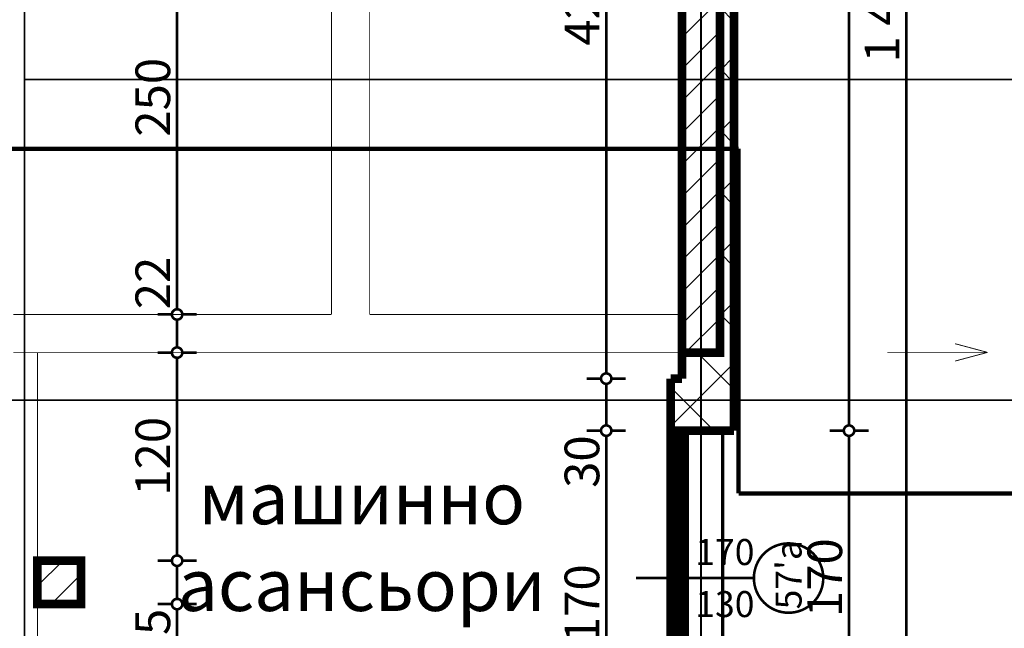
# Model space of a CAD drawing. Extents: x 77010 to 96227, y 86393 to 97631.
# Drawn here: x 89151 to 89719, y 94854 to 95205 of the extents above; entities that cross this region are included whole.
import ezdxf
from ezdxf.enums import TextEntityAlignment as Align

# ---------------------------------------------------------------- set-up
doc = ezdxf.new("R2010")
doc.units = 0
doc.header["$MEASUREMENT"] = 0
for name, pattern in [('Dashed', [56.444445, 28.222222, -28.222222]), ('Dot & Dashed', [67.027776, 35.277777, -17.638888, 0, -14.111111]), ('Double Dashed copy', [226.666667, 100, -50, 26.666667, -50])]:
    doc.linetypes.add(name, pattern=pattern)
for name, color, linetype in [('KOTI-ext', 7, 'Continuous'), ('lines', 7, 'Continuous'), ('razrez', 7, 'Continuous'), ('TEXT', 7, 'Continuous'), ('wall-ext', 7, 'Continuous'), ('WALLS-EXT', 7, 'Continuous')]:
    doc.layers.add(name, color=color, linetype=linetype)
doc.styles.add('GENERATED_STYLE_1', font='TIMES.TTF')
doc.dimstyles.new('Dimstyle_6356', dxfattribs={"dimtxt": 20, "dimasz": 11.4, "dimexe": 0.18, "dimexo": 0, "dimgap": 0.09, "dimtad": 1, "dimdec": 0, "dimzin": 0, "dimdsep": 46, "dimtxsty": 'GENERATED_STYLE_1', "dimblk": 'ARROWHEAD_1', "dimblk1": 'ARROWHEAD_1', "dimblk2": 'ARROWHEAD_1', "dimcen": 0.09, "dimclrd": 11, "dimclre": 11, "dimclrt": 11, "dimazin": 0, "dimtfac": 1, "dimtdec": 4, "dimtmove": 0, "dimatfit": 0, "dimfxl": 0, "dimtolj": 1, "dimtzin": 0, "dimarcsym": 0})
pattern_1 = [(45, (0, 0), (-17.6776695, 17.6776695), []), (135, (0, 0), (17.6776695, 17.6776695), [])]
pattern_2 = [(45, (0, 0), (-9.1923878, 9.1923878), [])]

# ---------------------------------------------------------------- blocks, each defined once
blk = doc.blocks.new('WALL_8777', base_point=(89532.66, 95578.4))
at = {"layer": 'wall-ext'}
h = blk.add_hatch(dxfattribs=at)
h.set_pattern_fill('CONCRETE BLOCK', scale=25, angle=45, style=0, pattern_type=0)
h.set_pattern_definition(pattern_1)
h.paths.add_polyline_path([(89562.66, 95549.9), (89532.66, 95549.9), (89532.66, 95449.4), (89562.66, 95449.4)], flags=0)
h = blk.add_hatch(dxfattribs=at)
h.set_pattern_fill('CONCRETE BLOCK', scale=25, angle=45, style=0, pattern_type=0)
h.set_pattern_definition(pattern_1)
h.paths.add_polyline_path([(89532.66, 95449.4), (89532.66, 95427.4), (89562.66, 95427.4), (89562.66, 95449.4)], flags=0)
h = blk.add_hatch(dxfattribs=at)
h.set_pattern_fill('CONCRETE BLOCK', scale=25, angle=45, style=0, pattern_type=0)
h.set_pattern_definition(pattern_1)
h.paths.add_polyline_path([(89554.66, 95013.4), (89562.66, 95013.4), (89562.66, 95449.4), (89554.66, 95449.4)], flags=0)
h = blk.add_hatch(dxfattribs=at)
h.set_pattern_fill('CONCRETE BLOCK', scale=25, angle=45, style=0, pattern_type=0)
h.set_pattern_definition(pattern_1)
h.paths.add_polyline_path([(89562.66, 95013.4), (89532.66, 95013.4), (89532.66, 94998.4), (89562.66, 94998.4)], flags=0)
at = {"layer": 'wall-ext', "color": 7, "linetype": 'Continuous', "const_width": 5}
for points in [[(89532.66, 95549.9), (89532.66, 94998.4)], [(89562.66, 94998.4), (89562.66, 95549.9)]]:
    blk.add_lwpolyline(points, dxfattribs=at)
blk = doc.blocks.new('WALL_8778', base_point=(89526.16, 94998.4))
at = {"layer": 'wall-ext'}
h = blk.add_hatch(dxfattribs=at)
h.set_pattern_fill('CONCRETE BLOCK', scale=25, angle=45, style=0, pattern_type=0)
h.set_pattern_definition(pattern_1)
h.paths.add_polyline_path([(89556.16, 94968.4), (89562.66, 94968.4), (89562.66, 94998.4), (89526.16, 94998.4)], flags=0)
at = {"layer": 'wall-ext', "color": 7, "linetype": 'Continuous', "const_width": 5}
for points in [[(89532.66, 94998.4), (89526.16, 94998.4)], [(89562.66, 94968.4), (89562.66, 94998.4)], [(89556.16, 94968.4), (89562.66, 94968.4)]]:
    blk.add_lwpolyline(points, dxfattribs=at)
blk = doc.blocks.new('WALL_8800', base_point=(89526.16, 94998.4))
at = {"layer": 'wall-ext'}
h = blk.add_hatch(dxfattribs=at)
h.set_pattern_fill('CONCRETE BLOCK', scale=25, angle=45, style=0, pattern_type=0)
h.set_pattern_definition(pattern_1)
h.paths.add_polyline_path([(89556.16, 94968.4), (89526.16, 94998.4), (89526.16, 94968.4)], flags=0)
h = blk.add_hatch(dxfattribs=at)
h.set_pattern_fill('CONCRETE BLOCK', scale=25, angle=45, style=0, pattern_type=0)
h.set_pattern_definition(pattern_1)
h.paths.add_polyline_path([(89526.16, 94793.4), (89526.16, 94768.4), (89532.66, 94768.4), (89532.66, 94793.4)], flags=0)
h = blk.add_hatch(dxfattribs=at)
h.set_pattern_fill('CONCRETE BLOCK', scale=25, angle=45, style=0, pattern_type=0)
h.set_pattern_definition(pattern_1)
h.paths.add_polyline_path([(89554.66, 94768.4), (89556.16, 94768.4), (89556.16, 94793.4), (89554.66, 94793.4)], flags=0)
at = {"layer": 'wall-ext', "color": 7, "linetype": 'Continuous', "const_width": 5}
for points in [[(89526.16, 94998.4), (89526.16, 94968.4)], [(89526.16, 94968.4), (89556.16, 94968.4)], [(89526.16, 94798.4), (89526.16, 94768.4)]]:
    blk.add_lwpolyline(points, dxfattribs=at)
at = {"layer": 'wall-ext', "color": 133, "linetype": 'Continuous', "const_width": 2}
for points in [[(89526.16, 94968.4), (89526.16, 94798.4)], [(89556.16, 94798.4), (89556.16, 94968.4)]]:
    blk.add_lwpolyline(points, dxfattribs=at)
blk = doc.blocks.new('W_Ribbon_1716')
at = {"color": 0, "linetype": 'Continuous', "const_width": 5}
for points in [[(-85, 0), (85, 0)], [(-85, 0), (85, 0)], [(-80, 0), (-80, -8)], [(-2.5, 0), (-2.5, -8)], [(2.5, 0), (2.5, -8)], [(80, 0), (80, -8)], [(-85, -8), (85, -8)], [(-85, -8), (85, -8)], [(-80, -3), (-2.5, -3)], [(-80, -5), (-2.5, -5)], [(2.5, -3), (80, -3)], [(2.5, -5), (80, -5)]]:
    blk.add_lwpolyline(points, dxfattribs=at)
blk = doc.blocks.new('Window-Door_Marker_-_70_22909')
at = {"color": 11, "linetype": 'Continuous', "const_width": 1.5}
blk.add_lwpolyline([(-20, 60, 1), (20, 60, 1)], format="xyb", close=True, dxfattribs=at)
blk.add_lwpolyline([(0, 40), (0, -28)], dxfattribs=at)
at = {"color": 11, "style": 'GENERATED_STYLE_1'}
for tag, p, rotation in [('AC_WIDO_A_SIZE', (-7.5, 6.25), 90), ('AC_WIDO_B_SIZE', (22.5, 6.25), 90), ('AC_MarkerText_1', (18.046875, 67.5), 180)]:
    blk.add_attdef(tag, p, '', height=15, rotation=rotation, dxfattribs=at)
blk = doc.blocks.new('WALL_8805', base_point=(89534.16, 94969.4))
at = {"layer": 'wall-ext', "color": 4, "linetype": 'Continuous', "const_width": 0.5}
for points in [[(89534.16, 94969.4), (89526.16, 94969.4)], [(89526.16, 94797.4), (89534.16, 94797.4)]]:
    blk.add_lwpolyline(points, dxfattribs=at)
at = {"layer": 'wall-ext', "color": 4, "xscale": -1, "rotation": 270}
blk.add_blockref('W_Ribbon_1716', (89534.16, 94883.4), dxfattribs=at)
at = {"layer": 'wall-ext', "color": 4, "rotation": 270}
blk.add_blockref('Window-Door_Marker_-_70_22909', (89534.16, 94883.4), dxfattribs=at).add_auto_attribs({'AC_MarkerText_1': "57'a", 'AC_WIDO_A_SIZE': '170', 'AC_WIDO_B_SIZE': '130'})
blk = doc.blocks.new('COLUMN_2536', base_point=(89543.66, 95231.4))
at = {"layer": 'WALLS-EXT'}
h = blk.add_hatch(dxfattribs=at)
h.set_pattern_fill('COMMON BRICK', color=1, scale=13, angle=45, style=0, pattern_type=0)
h.set_pattern_definition(pattern_2)
h.paths.add_polyline_path([(89554.66, 95449.4), (89532.66, 95449.4), (89532.66, 95013.4), (89554.66, 95013.4)], flags=0)
at = {"layer": 'WALLS-EXT', "color": 30, "linetype": 'Continuous', "const_width": 5}
blk.add_lwpolyline([(89554.66, 95449.4), (89532.66, 95449.4), (89532.66, 95013.4), (89554.66, 95013.4)], close=True, dxfattribs=at)
blk = doc.blocks.new('COLUMN_2543', base_point=(89173.66, 94880.9))
at = {"layer": 'WALLS-EXT'}
h = blk.add_hatch(dxfattribs=at)
h.set_pattern_fill('COMMON BRICK', color=1, scale=13, angle=45, style=0, pattern_type=0)
h.set_pattern_definition(pattern_2)
h.paths.add_polyline_path([(89161.16, 94868.4), (89186.16, 94868.4), (89186.16, 94893.4), (89161.16, 94893.4)], flags=0)
at = {"layer": 'WALLS-EXT', "color": 30, "linetype": 'Continuous', "const_width": 5}
blk.add_lwpolyline([(89161.16, 94868.4), (89186.16, 94868.4), (89186.16, 94893.4), (89161.16, 94893.4)], close=True, dxfattribs=at)
blk = doc.blocks.new('LINE_68902', base_point=(89651.06, 95013.53))
at = {"layer": 'lines', "color": 120, "linetype": 'Continuous', "const_width": 0.5}
for points in [[(89708.83, 95013.53), (89690.17, 95018.53)], [(89651.06, 95013.53), (89708.83, 95013.53)], [(89708.83, 95013.53), (89690.17, 95008.53)]]:
    blk.add_lwpolyline(points, dxfattribs=at)
blk = doc.blocks.new('*D1684')
at = {"layer": 'KOTI-ext', "color": 11, "linetype": 'Continuous', "const_width": 1.5}
for points in [[(89659.04, 95928.4, 1), (89665.04, 95928.4, 1)], [(89659.04, 94508.9, 1), (89665.04, 94508.9, 1)]]:
    blk.add_lwpolyline(points, format="xyb", close=True, dxfattribs=at)
for points in [[(89662.04, 95931.4), (89662.04, 95934.4)], [(89659.04, 95928.4), (89650.79, 95928.4)], [(89662.04, 94511.9), (89662.04, 95925.4)], [(89673.29, 95928.4), (89665.04, 95928.4)], [(89659.04, 94508.9), (89650.79, 94508.9)], [(89673.29, 94508.9), (89665.04, 94508.9)], [(89662.04, 94502.9), (89662.04, 94505.9)]]:
    blk.add_lwpolyline(points, dxfattribs=at)
at = {"layer": 'KOTI-ext', "color": 11, "style": 'GENERATED_STYLE_1', "oblique": 0}
blk.add_text('5', height=13.33, rotation=90, dxfattribs=at).set_placement((89651.38, 95248.79))
blk.add_text('1\xa0419', height=20, rotation=90, dxfattribs=at).set_placement((89658.04, 95247.4), align=Align.RIGHT)
blk = doc.blocks.new('ARROWHEAD_1')
at = {"color": 0, "linetype": 'Continuous'}
blk.add_line((0, 0), (-1, 0), dxfattribs=at)
blk.add_circle((0, 0), 0.25, dxfattribs=at)
blk = doc.blocks.new('*D1685')
at = {"layer": 'KOTI-ext', "color": 11, "linetype": 'Continuous', "const_width": 1.5}
for points in [[(83572.28, 95928.4, 1), (83578.28, 95928.4, 1)], [(83572.28, 94508.9, 1), (83578.28, 94508.9, 1)]]:
    blk.add_lwpolyline(points, format="xyb", close=True, dxfattribs=at)
for points in [[(83575.28, 95931.4), (83575.28, 95934.4)], [(83572.28, 95928.4), (83564.03, 95928.4)], [(83575.28, 94511.9), (83575.28, 95925.4)], [(83586.53, 95928.4), (83578.28, 95928.4)], [(83572.28, 94508.9), (83564.03, 94508.9)], [(83586.53, 94508.9), (83578.28, 94508.9)], [(83575.28, 94502.9), (83575.28, 94505.9)]]:
    blk.add_lwpolyline(points, dxfattribs=at)
at = {"layer": 'KOTI-ext', "color": 11, "style": 'GENERATED_STYLE_1', "oblique": 0}
blk.add_text('5', height=13.33, rotation=90, dxfattribs=at).set_placement((83564.61, 95248.79))
blk.add_text('1\xa0419', height=20, rotation=90, dxfattribs=at).set_placement((83571.28, 95247.4), align=Align.RIGHT)
blk = doc.blocks.new('*D2161')
at = {"layer": 'KOTI-ext', "color": 11, "linetype": 'Continuous', "const_width": 1.5}
for points in [[(93304.79, 95923.4, 1), (93310.79, 95923.4, 1)], [(93304.79, 94508.9, 1), (93310.79, 94508.9, 1)]]:
    blk.add_lwpolyline(points, format="xyb", close=True, dxfattribs=at)
for points in [[(93307.79, 95926.4), (93307.79, 95929.4)], [(93304.79, 95923.4), (93296.54, 95923.4)], [(93307.79, 94511.9), (93307.79, 95920.4)], [(93319.04, 95923.4), (93310.79, 95923.4)], [(93304.79, 94508.9), (93296.54, 94508.9)], [(93319.04, 94508.9), (93310.79, 94508.9)], [(93307.79, 94502.9), (93307.79, 94505.9)]]:
    blk.add_lwpolyline(points, dxfattribs=at)
at = {"layer": 'KOTI-ext', "color": 11, "style": 'GENERATED_STYLE_1', "oblique": 0}
blk.add_text('5', height=13.33, rotation=90, dxfattribs=at).set_placement((93297.13, 95246.29))
blk.add_text('1\xa0414', height=20, rotation=90, dxfattribs=at).set_placement((93303.79, 95244.9), align=Align.RIGHT)
blk = doc.blocks.new('*D2461')
at = {"layer": 'KOTI-ext', "color": 11, "linetype": 'Continuous', "const_width": 1.5}
for points in [[(89626.02, 94968.4), (89617.77, 94968.4)], [(89640.27, 94968.4), (89632.02, 94968.4)], [(89629.02, 94801.4), (89629.02, 94965.4)], [(89626.02, 94798.4), (89617.77, 94798.4)], [(89640.27, 94798.4), (89632.02, 94798.4)]]:
    blk.add_lwpolyline(points, dxfattribs=at)
for points in [[(89626.02, 94968.4, 1), (89632.02, 94968.4, 1)], [(89626.02, 94798.4, 1), (89632.02, 94798.4, 1)]]:
    blk.add_lwpolyline(points, format="xyb", close=True, dxfattribs=at)
at = {"layer": 'KOTI-ext', "color": 11, "style": 'GENERATED_STYLE_1', "oblique": 0}
blk.add_text('170', height=20, rotation=90, dxfattribs=at).set_placement((89625.02, 94860.9))
blk = doc.blocks.new('*D2462')
at = {"layer": 'KOTI-ext', "color": 11, "linetype": 'Continuous', "const_width": 1.5}
for points in [[(89626.02, 95578.4, 1), (89632.02, 95578.4, 1)], [(89626.02, 94968.4, 1), (89632.02, 94968.4, 1)]]:
    blk.add_lwpolyline(points, format="xyb", close=True, dxfattribs=at)
for points in [[(89626.02, 95578.4), (89617.77, 95578.4)], [(89629.02, 94971.4), (89629.02, 95575.4)], [(89640.27, 95578.4), (89632.02, 95578.4)], [(89626.02, 94968.4), (89617.77, 94968.4)], [(89640.27, 94968.4), (89632.02, 94968.4)]]:
    blk.add_lwpolyline(points, dxfattribs=at)
at = {"layer": 'KOTI-ext', "color": 11, "style": 'GENERATED_STYLE_1', "oblique": 0}
blk.add_text('610', height=20, rotation=90, dxfattribs=at).set_placement((89625.02, 95250.9))
blk = doc.blocks.new('*D2473')
at = {"layer": 'KOTI-ext', "color": 11, "linetype": 'Continuous', "const_width": 1.5}
for points in [[(89486.03, 94968.4), (89477.78, 94968.4)], [(89500.28, 94968.4), (89492.03, 94968.4)], [(89489.03, 94801.4), (89489.03, 94965.4)], [(89486.03, 94798.4), (89477.78, 94798.4)], [(89500.28, 94798.4), (89492.03, 94798.4)]]:
    blk.add_lwpolyline(points, dxfattribs=at)
for points in [[(89486.03, 94968.4, 1), (89492.03, 94968.4, 1)], [(89486.03, 94798.4, 1), (89492.03, 94798.4, 1)]]:
    blk.add_lwpolyline(points, format="xyb", close=True, dxfattribs=at)
at = {"layer": 'KOTI-ext', "color": 11, "style": 'GENERATED_STYLE_1', "oblique": 0}
for s, p in [('30', (89485.03, 94935.4)), ('170', (89485.03, 94845.9))]:
    blk.add_text(s, height=20, rotation=90, dxfattribs=at).set_placement(p)
blk = doc.blocks.new('*D2474')
at = {"layer": 'KOTI-ext', "color": 11, "linetype": 'Continuous', "const_width": 1.5}
for points in [[(89486.03, 94998.4, 1), (89492.03, 94998.4, 1)], [(89486.03, 94968.4, 1), (89492.03, 94968.4, 1)]]:
    blk.add_lwpolyline(points, format="xyb", close=True, dxfattribs=at)
for points in [[(89486.03, 94998.4), (89477.78, 94998.4)], [(89489.03, 94971.4), (89489.03, 94995.4)], [(89500.28, 94998.4), (89492.03, 94998.4)], [(89486.03, 94968.4), (89477.78, 94968.4)], [(89500.28, 94968.4), (89492.03, 94968.4)]]:
    blk.add_lwpolyline(points, dxfattribs=at)
blk = doc.blocks.new('*D2475')
at = {"layer": 'KOTI-ext', "color": 11, "linetype": 'Continuous', "const_width": 1.5}
for points in [[(89486.03, 95427.4), (89477.78, 95427.4)], [(89500.28, 95427.4), (89492.03, 95427.4)], [(89489.03, 95001.4), (89489.03, 95424.4)], [(89486.03, 94998.4), (89477.78, 94998.4)], [(89500.28, 94998.4), (89492.03, 94998.4)]]:
    blk.add_lwpolyline(points, dxfattribs=at)
for points in [[(89486.03, 95427.4, 1), (89492.03, 95427.4, 1)], [(89486.03, 94998.4, 1), (89492.03, 94998.4, 1)]]:
    blk.add_lwpolyline(points, format="xyb", close=True, dxfattribs=at)
at = {"layer": 'KOTI-ext', "color": 11, "style": 'GENERATED_STYLE_1', "oblique": 0}
blk.add_text('429', height=20, rotation=90, dxfattribs=at).set_placement((89485.03, 95190.4))
blk = doc.blocks.new('*D2498')
at = {"layer": 'KOTI-ext', "color": 11, "linetype": 'Continuous', "const_width": 1.5}
for points in [[(89230.4, 95285.4), (89238.65, 95285.4)], [(89244.65, 95285.4), (89252.9, 95285.4)], [(89241.65, 95282.4), (89241.65, 95038.4)], [(89230.4, 95035.4), (89238.65, 95035.4)], [(89244.65, 95035.4), (89252.9, 95035.4)]]:
    blk.add_lwpolyline(points, dxfattribs=at)
for points in [[(89238.65, 95285.4, 1), (89244.65, 95285.4, 1)], [(89238.65, 95035.4, 1), (89244.65, 95035.4, 1)]]:
    blk.add_lwpolyline(points, format="xyb", close=True, dxfattribs=at)
at = {"layer": 'KOTI-ext', "color": 11, "style": 'GENERATED_STYLE_1', "oblique": 0}
for s, p in [('22', (89237.65, 95252.4)), ('250', (89237.65, 95137.9)), ('22', (89237.65, 95038.4))]:
    blk.add_text(s, height=20, rotation=90, dxfattribs=at).set_placement(p)
blk = doc.blocks.new('*D2499')
at = {"layer": 'KOTI-ext', "color": 11, "linetype": 'Continuous', "const_width": 1.5}
for points in [[(89230.4, 95035.4), (89238.65, 95035.4)], [(89244.65, 95035.4), (89252.9, 95035.4)], [(89241.65, 95032.4), (89241.65, 95016.4)], [(89230.4, 95013.4), (89238.65, 95013.4)], [(89244.65, 95013.4), (89252.9, 95013.4)]]:
    blk.add_lwpolyline(points, dxfattribs=at)
for points in [[(89238.65, 95035.4, 1), (89244.65, 95035.4, 1)], [(89238.65, 95013.4, 1), (89244.65, 95013.4, 1)]]:
    blk.add_lwpolyline(points, format="xyb", close=True, dxfattribs=at)
blk = doc.blocks.new('*D2500')
at = {"layer": 'KOTI-ext', "color": 11, "linetype": 'Continuous', "const_width": 1.5}
for points in [[(89230.4, 95013.4), (89238.65, 95013.4)], [(89244.65, 95013.4), (89252.9, 95013.4)], [(89241.65, 95010.4), (89241.65, 94896.4)], [(89230.4, 94893.4), (89238.65, 94893.4)], [(89244.65, 94893.4), (89252.9, 94893.4)]]:
    blk.add_lwpolyline(points, dxfattribs=at)
for points in [[(89238.65, 95013.4, 1), (89244.65, 95013.4, 1)], [(89238.65, 94893.4, 1), (89244.65, 94893.4, 1)]]:
    blk.add_lwpolyline(points, format="xyb", close=True, dxfattribs=at)
at = {"layer": 'KOTI-ext', "color": 11, "style": 'GENERATED_STYLE_1', "oblique": 0}
blk.add_text('120', height=20, rotation=90, dxfattribs=at).set_placement((89237.65, 94930.9))
blk = doc.blocks.new('*D2501')
at = {"layer": 'KOTI-ext', "color": 11, "linetype": 'Continuous', "const_width": 1.5}
for points in [[(89230.4, 94893.4), (89238.65, 94893.4)], [(89244.65, 94893.4), (89252.9, 94893.4)], [(89241.65, 94890.4), (89241.65, 94871.4)], [(89230.4, 94868.4), (89238.65, 94868.4)], [(89244.65, 94868.4), (89252.9, 94868.4)]]:
    blk.add_lwpolyline(points, dxfattribs=at)
for points in [[(89238.65, 94893.4, 1), (89244.65, 94893.4, 1)], [(89238.65, 94868.4, 1), (89244.65, 94868.4, 1)]]:
    blk.add_lwpolyline(points, format="xyb", close=True, dxfattribs=at)
blk = doc.blocks.new('*D2502')
at = {"layer": 'KOTI-ext', "color": 11, "linetype": 'Continuous', "const_width": 1.5}
for points in [[(89238.65, 94868.4, 1), (89244.65, 94868.4, 1)], [(89238.65, 94538.9, 1), (89244.65, 94538.9, 1)]]:
    blk.add_lwpolyline(points, format="xyb", close=True, dxfattribs=at)
for points in [[(89230.4, 94868.4), (89238.65, 94868.4)], [(89241.65, 94865.4), (89241.65, 94541.9)], [(89244.65, 94868.4), (89252.9, 94868.4)], [(89230.4, 94538.9), (89238.65, 94538.9)], [(89241.65, 94535.9), (89241.65, 94532.9)], [(89244.65, 94538.9), (89252.9, 94538.9)]]:
    blk.add_lwpolyline(points, dxfattribs=at)
at = {"layer": 'KOTI-ext', "color": 11, "style": 'GENERATED_STYLE_1', "oblique": 0}
for s, height, p in [('25', 20, (89237.65, 94835.4)), ('5', 13.33, (89230.98, 94706.98))]:
    blk.add_text(s, height=height, rotation=90, dxfattribs=at).set_placement(p)
blk.add_text('329', height=20, rotation=90, dxfattribs=at).set_placement((89237.65, 94706.15), align=Align.RIGHT)
blk = doc.blocks.new('CUTPLANE_4', base_point=(81497.9, 94975.9))
at = {"layer": 'razrez', "color": 1, "linetype": 'Dot & Dashed', "const_width": 2.5}
for points in [[(88779.66, 95130.97), (89565.37, 95130.97)], [(89565.37, 95130.97), (89565.37, 94932.22)], [(89565.37, 94932.22), (91159.6, 94932.22)]]:
    blk.add_lwpolyline(points, dxfattribs=at)
blk = doc.blocks.new('DIM_5585', base_point=(89629.02, 94798.4))
at = {"layer": 'KOTI-ext', "color": 11, "linetype": 'Continuous'}
dim = blk.add_linear_dim(base=(89629.02, 94798.4), p1=(89556.16, 94968.4), p2=(89564.16, 95578.4), angle=90, dimstyle='Dimstyle_6356', dxfattribs=at)
dim.commit()
dim.dimension.update_dxf_attribs({"geometry": '*D2462', "text_midpoint": (89615.02, 95265.9), "text_rotation": 90})
dim = blk.add_aligned_dim(p1=(89556.16, 94798.4), p2=(89556.16, 94968.4), distance=-72.86, dimstyle='Dimstyle_6356', dxfattribs=at)
dim.commit()
dim.dimension.update_dxf_attribs({"geometry": '*D2461', "text_midpoint": (89615.02, 94868.4), "text_rotation": 90})
blk = doc.blocks.new('DIM_5587', base_point=(89489.03, 94538.9))
at = {"layer": 'KOTI-ext', "color": 11, "linetype": 'Continuous'}
for p1, p2, picture, middle in [((89526.16, 94998.4), (89532.66, 95427.4), '*D2475', (89475.03, 95205.4)), ((89562.66, 94968.4), (89526.16, 94998.4), '*D2474', (89475.03, 94950.4)), ((89526.16, 94798.4), (89562.66, 94968.4), '*D2473', (89475.03, 94853.4))]:
    dim = blk.add_linear_dim(base=(89489.03, 94538.9), p1=p1, p2=p2, angle=90, dimstyle='Dimstyle_6356', dxfattribs=at)
    dim.commit()
    dim.dimension.update_dxf_attribs({"geometry": picture, "text_midpoint": middle, "text_rotation": 90})
blk = doc.blocks.new('DIM_5589', base_point=(89241.65, 95893.4))
at = {"layer": 'KOTI-ext', "color": 11, "linetype": 'Continuous'}
for base, p1, p2, picture, middle in [((89241.65, 95893.4), (89330.66, 95035.4), (89161.16, 95013.4), '*D2499', (89227.65, 95053.4)), ((89241.65, 95893.4), (89161.16, 95013.4), (89186.16, 94893.4), '*D2500', (89227.65, 94945.9)), ((89241.6504023, 95893.40271329), (89186.16047531, 94868.40058556), (89531.16016771, 94538.90058556), '*D2502', (89227.65040211, 94676.15058425))]:
    dim = blk.add_linear_dim(base=base, p1=p1, p2=p2, angle=270, dimstyle='Dimstyle_6356', dxfattribs=at)
    dim.commit()
    dim.dimension.update_dxf_attribs({"geometry": picture, "text_midpoint": middle, "text_rotation": 270})
for p1, p2, distance, picture, middle in [((89186.16, 94893.4), (89186.16, 94868.4), 55.49, '*D2501', (89227.65, 94850.4)), ((89330.66, 95285.4), (89330.66, 95035.4), -89.01, '*D2498', (89227.65, 95145.4))]:
    dim = blk.add_aligned_dim(p1=p1, p2=p2, distance=distance, dimstyle='Dimstyle_6356', dxfattribs=at)
    dim.commit()
    dim.dimension.update_dxf_attribs({"geometry": picture, "text_midpoint": middle, "text_rotation": 270})

msp = doc.modelspace()

# ---------------------------------------------------------------- linework, layer by layer
at = {"color": 45, "linetype": 'Double Dashed copy', "const_width": 1}
for points in [[(89153.66, 93610.9), (89153.66, 96687.56)], [(89543.66, 96687.56), (89543.66, 93610.9)], [(89153.66, 95170.9), (92009.44, 95170.9)], [(81472.37, 94985.9), (91764.95, 94985.9)]]:
    msp.add_lwpolyline(points, dxfattribs=at)
at = {"layer": 'lines', "color": 4, "linetype": 'Dashed', "const_width": 0.5}
for points in [[(89330.66, 95285.4), (89330.66, 95035.4)], [(89352.66, 95285.4), (89352.66, 95035.4)], [(89147.16, 95035.4), (89330.66, 95035.4)], [(89352.66, 95035.4), (89532.66, 95035.4)], [(89147.16, 95013.4), (89532.66, 95013.4)]]:
    msp.add_lwpolyline(points, dxfattribs=at)
at = {"layer": 'lines', "color": 120, "linetype": 'Continuous', "const_width": 0.5}
msp.add_lwpolyline([(89161.16, 93856.4), (89161.16, 95013.4)], dxfattribs=at)

# ---------------------------------------------------------------- block references
at = {"layer": 'KOTI-ext', "color": 11, "linetype": 'Continuous'}
for name, p in [('DIM_5589', (89241.65, 95893.4)), ('DIM_5587', (89489.03, 94538.9)), ('DIM_5585', (89629.02, 94798.4))]:
    msp.add_blockref(name, p, dxfattribs=at)
at = {"layer": 'lines', "color": 120, "linetype": 'Continuous'}
msp.add_blockref('LINE_68902', (89651.06, 95013.53), dxfattribs=at)
at = {"layer": 'razrez', "color": 1}
msp.add_blockref('CUTPLANE_4', (81497.9, 94975.9), dxfattribs=at)
at = {"layer": 'wall-ext', "color": 7}
for name, p in [('WALL_8777', (89532.66, 95578.4)), ('WALL_8778', (89526.16, 94998.4)), ('WALL_8800', (89526.16, 94998.4))]:
    msp.add_blockref(name, p, dxfattribs=at)
at = {"layer": 'wall-ext', "color": 4}
msp.add_blockref('WALL_8805', (89534.16, 94969.4), dxfattribs=at)
at = {"layer": 'WALLS-EXT', "color": 30}
for name, p in [('COLUMN_2536', (89543.66, 95231.4)), ('COLUMN_2543', (89173.66, 94880.9))]:
    msp.add_blockref(name, p, dxfattribs=at)

# ---------------------------------------------------------------- texts
at = {"layer": 'TEXT', "color": 211, "insert": (89348.13, 94904.42), "char_height": 30, "width": 282.995, "attachment_point": 5, "style": 'GENERATED_STYLE_1'}
msp.add_mtext('{\\fTimes New Roman CYR|b0|i0|c204|p18;машинно \\Pасансьори}', dxfattribs=at)

# ---------------------------------------------------------------- dimensions: what is measured, and where the dimension line sits
at = {"layer": 'KOTI-ext', "color": 11, "linetype": 'Continuous'}
for base, p1, p2, picture, middle in [((83575.2755, 95928.4027), (89561.1602, 94508.9006), (89564.1602, 95928.4027), '*D1685', (83561.2755, 95202.4016)), ((89662.0448, 95928.4027), (89561.1602, 94508.9006), (89564.1602, 95928.4027), '*D1684', (89648.0448, 95202.4016)), ((93307.7931, 95923.4027), (79991.5955, 94508.9006), (79988.5955, 95923.4027), '*D2161', (93293.7931, 95199.9016))]:
    dim = msp.add_linear_dim(base=base, p1=p1, p2=p2, angle=90, dimstyle='Dimstyle_6356', dxfattribs=at)
    dim.commit()
    dim.dimension.update_dxf_attribs({"geometry": picture, "text_midpoint": middle, "text_rotation": 90})

doc.saveas('drawing.dxf')
